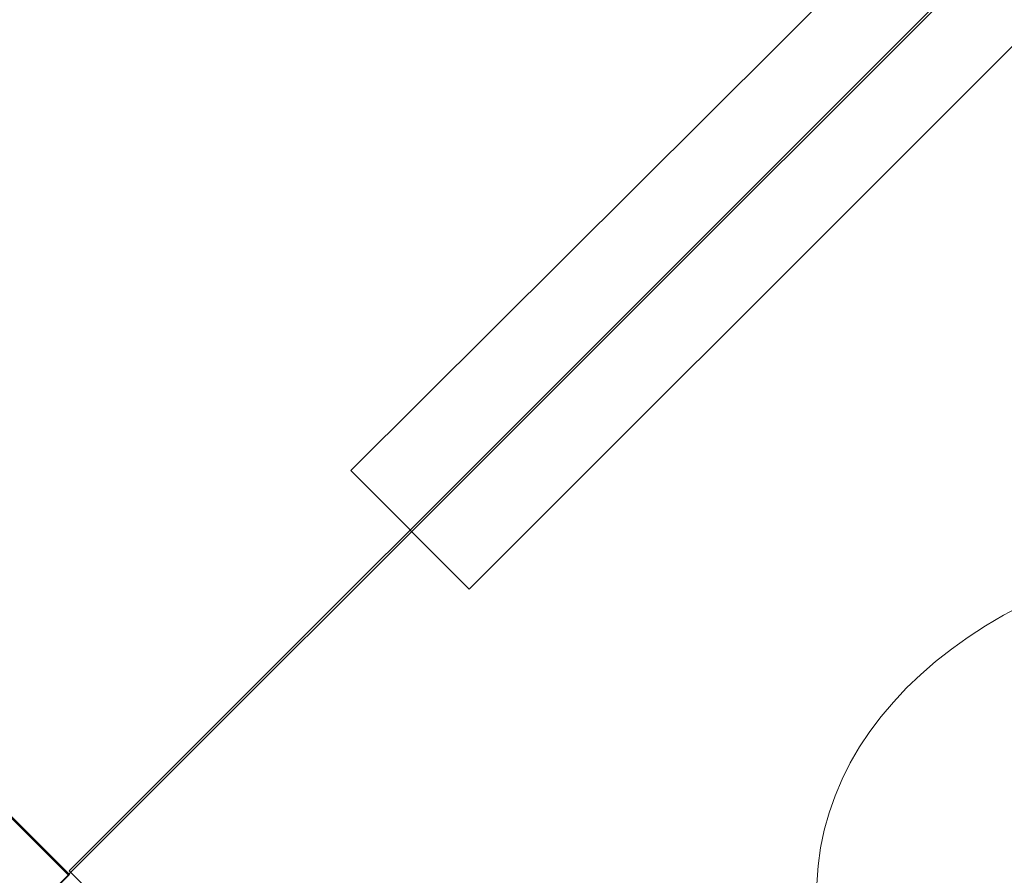
# Model space of a CAD drawing. Units: millimetres. Extents: x 0 to 9504, y -3 to 13850.
# Drawn here: x 3683 to 3939, y 6804 to 7026 of the extents above; entities that cross this region are included whole.
import ezdxf

# ---------------------------------------------------------------- set-up
doc = ezdxf.new("R2010")
doc.units = ezdxf.units.MM
doc.layers.add('InterSystem - drawing', color=10, linetype='Continuous')

# ---------------------------------------------------------------- blocks, each defined once
blk = doc.blocks.new('fragment_2')
at = {"layer": 'InterSystem - drawing'}
blk.add_lwpolyline([(390.69, 603.1, -0.381472), (-388.46, 601.72), (-495.1, 495.1), (-0.09, 0.09), (495.74, 495.92), (390.69, 603.1)], format="xyb", dxfattribs=at)
blk = doc.blocks.new('fragment_2-nad 1')
at = {"layer": 'InterSystem - drawing'}
blk.add_lwpolyline([(-990.12, 0.08), (-494.97, 495.24), (0.13, 0.13), (-495.02, -495.02)], close=True, dxfattribs=at)
at = {"layer": 'InterSystem - drawing', "rotation": 90}
blk.add_blockref('fragment_2', (0.09, 0.09), dxfattribs=at)
blk = doc.blocks.new('fragment_4')
at = {"layer": 'InterSystem - drawing'}
blk.add_lwpolyline([(-495.1, -495.1), (0.05, -990.25), (495.15, -495.15), (0, 0)], close=True, dxfattribs=at)
blk = doc.blocks.new('fragment_1')
at = {"layer": 'InterSystem - drawing'}
for points in [[(-495.1, 495.1), (0.05, 990.25), (495.15, 495.15), (0, 0)], [(34.8, 65.62), (391.19, 422), (422, 391.19), (88.13, 58.68)]]:
    blk.add_lwpolyline(points, close=True, dxfattribs=at)
at = {"layer": 'InterSystem - drawing', "lineweight": 9}
blk.add_ellipse((173.55, 502.42), major_axis=(-127.37, 3.79), ratio=0.724683, dxfattribs=at)

msp = doc.modelspace()

# ---------------------------------------------------------------- block references
at = {"layer": 'InterSystem - drawing'}
for name, p, rotation in [('fragment_4', (3200.77, 7299.08), 90), ('fragment_1', (4191.2, 7300.18), 180)]:
    msp.add_blockref(name, p, dxfattribs=dict(at, rotation=rotation))
at = {"layer": 'InterSystem - drawing', "xscale": -1, "rotation": 180}
msp.add_blockref('fragment_2-nad 1', (3696.05, 6804.15), dxfattribs=at)

doc.saveas('drawing.dxf')
